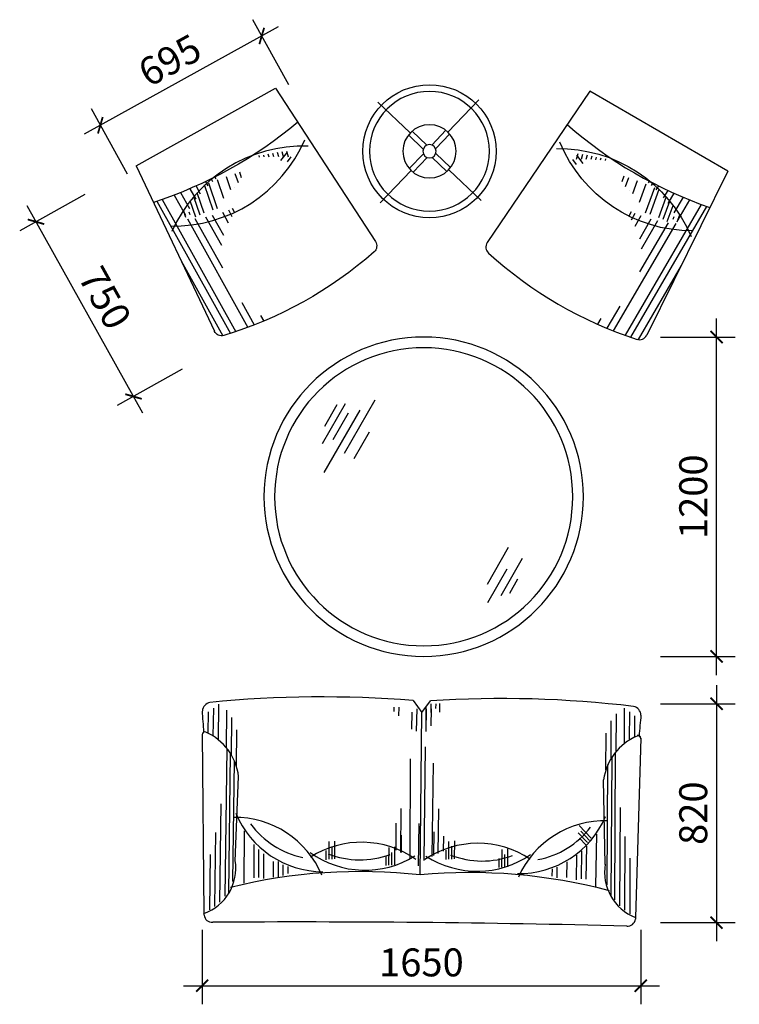
# Model space of a CAD drawing. Units: millimetres. Extents: x 10314 to 13017, y 2200 to 5900.
import ezdxf

# ---------------------------------------------------------------- set-up
doc = ezdxf.new("R2010")
doc.units = ezdxf.units.MM
doc.linetypes.add('CONTINOUS', pattern=[0])
doc.layers.add('P-Furniture(活动家具)', color=134, linetype='Continuous')
doc.layers.add('W-Word(文字及尺寸标注)', color=33, linetype='Continuous')
doc.styles.add('DIM', font='romand.shx')
doc.dimstyles.new('MS35', dxfattribs={"dimscale": 35, "dimtxt": 3, "dimasz": 1.3, "dimexe": 2, "dimexo": 2, "dimgap": 1, "dimtad": 1, "dimdec": 0, "dimdsep": 46, "dimtxsty": 'DIM', "dimblk": 'ARCHTICK', "dimcen": 3, "dimdle": 2, "dimclrd": 251, "dimclre": 251, "dimclrt": 33, "dimadec": 0, "dimazin": 0, "dimtfac": 1, "dimtdec": 0, "dimtmove": 2, "dimatfit": 3, "dimldrblk": 'DOT', "dimfxl": 6, "dimfxlon": 1, "dimtvp": 1, "dimtolj": 1, "dimtzin": 0, "dimarcsym": 0})

# ---------------------------------------------------------------- blocks, each defined once
blk = doc.blocks.new('Tab-R-1200')
at = {"layer": 'P-Furniture(活动家具)', "color": 250, "linetype": 'Continuous'}
for p, q in [((298.5, 161.3), (186, 361.9)), ((382.1, 196.8), (297.5, 347.4)), ((374, 262.4), (328.4, 343.7)), ((374.3, 87.7), (241.8, 323.7)), ((341.7, 211.9), (285.2, 312.5)), ((262, 141.7), (205.6, 242.2)), ((-242.4, -326.5), (-320.8, -186.8)), ((-294, -368.1), (-373, -227.5)), ((-244.9, -395.3), (-316.2, -268.4)), ((-327, -358.8), (-357, -305.5))]:
    blk.add_line(p, q, dxfattribs=at)
at = {"layer": 'P-Furniture(活动家具)'}
blk.add_circle((0, 0), 600, dxfattribs=at)
at = {"layer": 'P-Furniture(活动家具)', "color": 251, "linetype": 'Continuous'}
blk.add_circle((0, 0), 560, dxfattribs=at)
blk = doc.blocks.new('Cushion-03')
at = {"layer": 'P-Furniture(活动家具)', "color": 250}
for points in [[(71.8, -12.2), (84.2, 40.3)], [(86.6, -13.3), (100.5, 45.8)], [(101.1, -15.4), (116.6, 50.5)], [(129.6, -22), (148.7, 59)], [(143.5, -26.6), (163, 56)], [(177.7, -9.1), (191.8, 50.9)], [(210.4, 2.2), (220.3, 44.2)], [(241.8, 8), (248.7, 37.5)], [(258.7, 16.1), (263, 34.1)], [(341.4, 46.7), (339.7, 41.2)], [(354.7, 40.2), (352.9, 34.3)], [(368.5, 35.5), (365.9, 27.1)], [(45.6, 3.9), (51, 27)], [(60.6, 4), (62.7, 12.8)], [(224.7, 3.1), (224.8, 3.5)], [(382.2, 30.3), (378.8, 19.5)], [(391.6, -3.7), (423, 7.4)], [(395.8, 24.7), (391.7, 11.5)], [(409.2, 18.6), (404.3, 3.1)], [(422.5, 12.1), (416.9, -5.7)], [(407.4, -17.5), (425.6, -11)]]:
    blk.add_lwpolyline(points, dxfattribs=at)
at = {"layer": 'P-Furniture(活动家具)', "color": 251}
for centre, radius, start, end in [((235.6, -384.1), 450.6, 55.9968, 123.9184), ((235.6, 382.3), 449, 236.798, 304.4359)]:
    blk.add_arc(centre, radius, start, end, dxfattribs=at)
blk = doc.blocks.new('CHAIR-600x752-01')
at = {"layer": 'P-Furniture(活动家具)', "color": 134}
for p, q in [((-300, 0), (-347.1, -686.3)), ((300, 0), (-300, 0)), ((300, 0), (345.6, -686.4))]:
    blk.add_line(p, q, dxfattribs=at)
at = {"layer": 'P-Furniture(活动家具)', "color": 250}
for p, q in [((62.5, -180.8), (62.5, -188.2)), ((77.7, -180.1), (77.7, -191.1)), ((101.5, -178.8), (101.5, -196.7)), ((140.3, -175.9), (140.3, -208.8)), ((165, -173.6), (165, -218.6)), ((203, -169.2), (203, -237.2)), ((228.6, -165.8), (228.6, -252.3)), ((276, -158.3), (276, -726.8)), ((296.7, -154.6), (296.7, -722.9)), ((165, -294.3), (165, -417)), ((203, -280), (203, -493.5)), ((228.6, -268.2), (228.6, -734.8)), ((62.5, -314.7), (62.5, -333.8)), ((77.7, -313.2), (77.7, -341.2)), ((101.5, -309.8), (101.5, -355.5)), ((140.3, -301.5), (140.3, -387.9)), ((326.2, -394), (326.2, -716.4)), ((203, -642.1), (203, -738.4)), ((165, -718.6), (165, -743))]:
    blk.add_line(p, q, dxfattribs=at)
at = {"layer": 'P-Furniture(活动家具)', "color": 251}
blk.add_arc((-0.2, 1437.5), 1619.5, 258.9546, 281.0454, dxfattribs=at)
at = {"layer": 'P-Furniture(活动家具)', "color": 134}
for centre, radius, start, end in [((-317.2, -688.4), 30, 176.0703, 257.8619), ((315.7, -688.3), 30, 282.1403, 3.804), ((-0.8, 782.9), 1534.9, 257.8619, 282.1403)]:
    blk.add_arc(centre, radius, start, end, dxfattribs=at)
at = {"layer": 'P-Furniture(活动家具)', "color": 251, "extrusion": (0, 0, -1), "xscale": 1.2, "yscale": 1.2, "zscale": -1.2, "rotation": 3.006666982047584}
blk.add_blockref('Cushion-03', (-284.8, -268), dxfattribs=at)
blk = doc.blocks.new('Sofa-1650x850')
at = {"layer": 'P-Furniture(活动家具)', "color": 134}
for p, q in [((-824, -700), (-810.9, -26.1)), ((824, -700), (810.9, -26.1)), ((0, -788.7), (-32.3, -833.7)), ((32.2, -833.7), (0, -788.7))]:
    blk.add_line(p, q, dxfattribs=at)
at = {"layer": 'P-Furniture(活动家具)', "color": 251}
for p, q in [((0, -178.9), (0, -788.7)), ((-695, -224.2), (-685.6, -542.6)), ((695, -224.2), (685.6, -542.6))]:
    blk.add_line(p, q, dxfattribs=at)
at = {"layer": 'P-Furniture(活动家具)', "color": 250}
for p, q in [((6.8, -212.4), (5.7, -372.5)), ((-50.5, -251.8), (-51, -341.5)), ((-44.5, -248.5), (-46, -599.7)), ((-14.1, -233.2), (-16.1, -659.9)), ((38.4, -239.1), (40, -614.6)), ((-87.1, -268.9), (-87.4, -325.5)), ((-67.2, -260.2), (-68.4, -428.1)), ((71.2, -262.1), (71.1, -327.1)), ((73.2, -263), (74.3, -428.1)), ((91.5, -270.6), (92.3, -372.5))]:
    blk.add_line(p, q, dxfattribs=at)
for points in [[(-789.7, -40.4), (-788.9, -248.5)], [(-770.4, -53.2), (-769.4, -330.9)], [(-751.2, -69.9), (-749.9, -438.6)], [(751.2, -69.9), (749.9, -438.6)], [(770.4, -53.2), (769.4, -330.9)], [(789.7, -40.4), (788.9, -248.5)], [(-731.9, -92.2), (-729.9, -646.6)], [(-718.5, -106), (-716.6, -628)], [(718.5, -106), (716.6, -628)], [(731.9, -92.2), (729.9, -646.6)], [(-660.9, -141.4), (-662, -338.7)], [(660.8, -141.4), (661.9, -338.7)], [(-703.3, -148.2), (-701.7, -600.1)], [(-624.3, -168.1), (-625.2, -292.7)], [(-606, -169.2), (-606.8, -274.6)], [(-587.7, -165.7), (-588.4, -258.9)], [(-551.3, -174.2), (-551.7, -233.3)], [(-514.7, -172.4), (-515, -212.3)], [(-496.5, -179.2), (-496.7, -206.3)], [(496.4, -179.2), (496.6, -206.3)], [(514.6, -172.4), (514.9, -212.3)], [(532.2, -165.4), (532.6, -224.6)], [(551.2, -165.4), (551.6, -224.6)], [(587.7, -159.9), (588.4, -253.1)], [(606, -163.3), (606.7, -268.8)], [(624.2, -162.2), (625.1, -286.9)], [(703.3, -148.2), (701.7, -600.1)], [(-328.6, -212.8), (-328.3, -279.5)], [(-317.9, -211.1), (-317.7, -259)], [(-306.9, -210.8), (-306.7, -277.5)], [(-296.3, -209.1), (-296.2, -243.9)], [(96.2, -216.3), (96.4, -283)], [(106.8, -214.6), (107, -262.6)], [(117.8, -214.4), (118.1, -281.1)], [(128.5, -212.7), (128.6, -247.5)], [(-128.7, -241.1), (-128.5, -307.8)], [(-118.1, -239.4), (-117.9, -287.4)], [(-107.1, -239.1), (-106.9, -305.9)], [(-96.5, -237.5), (-96.3, -272.3)], [(321.1, -236.6), (321.4, -303.3)], [(331.8, -234.9), (332, -282.9)], [(342.8, -234.6), (343, -301.3)], [(353.4, -232.9), (353.5, -267.7)], [(-641.6, -322.5), (-595.4, -370.6)], [(-635.1, -313.9), (-601.8, -348.5)], [(-627.3, -306.1), (-592.7, -342.1)], [(-620.8, -297.6), (-596.7, -322.6)], [(-694.2, -580.6), (-693.7, -717.8)], [(694.1, -580.6), (693.7, -717.8)], [(-713.2, -622.5), (-712.7, -764.3)], [(713.2, -622.5), (712.7, -764.3)], [(-732.3, -649.6), (-731.8, -791.4)], [(732.3, -649.6), (731.7, -791.4)], [(-782, -693.2), (-781.7, -798.6)], [(-762.9, -679.6), (-762.4, -812.9)], [(762.8, -679.6), (762.3, -812.9)], [(782, -693.2), (781.6, -798.6)], [(-801.2, -703.9), (-800.9, -784.3)], [(-18.1, -718.5), (-18.1, -802.2)], [(18.2, -718.6), (17.5, -802.4)], [(36.4, -725.8), (35.9, -789.7)], [(801.1, -703.9), (800.8, -784.3)], [(-36.3, -740), (-36.3, -803.8)], [(-16.8, -756.5), (-17.2, -808.6)], [(85.4, -776.3), (85.4, -808.8)], [(-68.1, -790.7), (-68.1, -823.2)], [(-53.6, -804.8), (-53.7, -822)], [(-35.2, -789.9), (-35.4, -822.4)], [(103.7, -791.4), (103.7, -808.5)]]:
    blk.add_lwpolyline(points, dxfattribs=at)
at = {"layer": 'P-Furniture(活动家具)', "color": 134}
for centre, radius, start, end in [((-780.3, -23.6), 30, 84.8973, 174.0152), ((0, 48114.3), 48114.3, 269.07397, 270.92603), ((780.3, -23.6), 30, 5.9848, 95.1027), ((-891.6, -11.9), 81.9, 350.0234, 354.0152), ((891.6, -11.9), 81.9, 185.9848, 189.9766), ((-814, -700.7), 10, 175.9299, 293.61), ((814, -698.8), 10, 246.39, 4.0701), ((-6778.3, -253.8), 5978.1, 354.88089, 355.64125), ((6778.3, -253.8), 5978.1, 184.35875, 185.11911), ((-789.4, -785.4), 34.7, 183.0045, 259.1315), ((789.4, -785.4), 34.7, 280.8685, 356.9955), ((-335.4, 3423), 4267.5, 263.8024, 274.0723), ((335.3, 3423), 4267.5, 265.9277, 276.1976)]:
    blk.add_arc(centre, radius, start, end, dxfattribs=at)
at = {"layer": 'P-Furniture(活动家具)', "color": 251}
for centre, radius, start, end in [((-875, -196.8), 182.3, 350.7531, 69.4305), ((875, -196.8), 182.3, 110.5695, 189.2469), ((-207, 1829.4), 2018.9, 255.5062, 275.8847), ((206.9, 1829.4), 2018.9, 264.1153, 284.4981), ((-695.1, -33.8), 354.8, 268.7804, 336.702), ((695, -33.8), 354.8, 203.298, 271.2196), ((-368.3, -541.2), 353.6, 89.5816, 157.2195), ((-210.5, -548.3), 353.6, 57.5658, 125.2036), ((210.4, -548.3), 353.6, 54.7964, 122.4342), ((368.2, -541.2), 353.6, 22.7805, 90.4184), ((-218.6, 55.2), 354.8, 236.7645, 304.6861), ((218.5, 55.2), 354.8, 235.3139, 303.2355), ((-894.4, -515), 210.6, 293.61, 352.4814), ((894.4, -515), 210.6, 187.5186, 246.39), ((-814, -698.8), 10, 175.9299, 293.61)]:
    blk.add_arc(centre, radius, start, end, dxfattribs=at)
at = {"layer": 'P-Furniture(活动家具)', "color": 250}
for centre, start, end in [((-379.8, -557.6), 101.1151, 143.3008), ((-229, -556.1), 69.0992, 111.2849), ((228.9, -556.1), 68.7151, 110.9008), ((379.8, -557.6), 36.6992, 78.8849)]:
    blk.add_arc(centre, 322.9, start, end, dxfattribs=at)
blk = doc.blocks.new('Lamp-F-450')
at = {"layer": 'P-Furniture(活动家具)', "color": 251}
for p, q in [((-70.7, 70.7), (-189.6, 189.6)), ((70.7, 70.7), (189.6, 189.6)), ((-63.3, 77.4), (-9.1, 23.3)), ((63.3, 77.4), (9.1, 23.3)), ((-77.4, 63.3), (-23.3, 9.1)), ((77.4, 63.3), (23.3, 9.1)), ((-23.3, -9.1), (-77.4, -63.3)), ((-9.1, -23.3), (-63.3, -77.4)), ((9.1, -23.3), (63.3, -77.4)), ((23.3, -9.1), (77.4, -63.3)), ((-70.7, -70.7), (-189.6, -189.6)), ((70.7, -70.7), (189.6, -189.6))]:
    blk.add_line(p, q, dxfattribs=at)
for radius in [225, 100, 25]:
    blk.add_circle((0, 0), radius, dxfattribs=at)
blk = doc.blocks.new('A$C1FA64903')
at = {"layer": 'P-Furniture(活动家具)', "color": 134, "linetype": 'CONTINOUS', "ltscale": 50}
blk.add_circle((250, 1101.9), 250, dxfattribs=at)
at = {"layer": 'P-Furniture(活动家具)'}
for name, p, rotation in [('CHAIR-600x752-01', (166.3, 1963.2), 60.36655409201583), ('Sofa-1650x850', (3148.1, 1092), 270)]:
    blk.add_blockref(name, p, dxfattribs=dict(at, rotation=rotation))
at = {"layer": 'P-Furniture(活动家具)', "xscale": -1}
for name, p, rotation in [('Tab-R-1200', (1548.2, 1092), 90), ('Lamp-F-450', (250, 1101.9), 1.847042433411774), ('CHAIR-600x752-01', (166.3, 260.8), 119.6334459079843)]:
    blk.add_blockref(name, p, dxfattribs=dict(at, rotation=rotation))
blk = doc.blocks.new('_ArchTick')
at = {"color": 0, "linetype": 'ByBlock', "const_width": 0.15}
blk.add_lwpolyline([(-0.5, -0.5), (0.5, 0.5)], dxfattribs=at)
blk = doc.blocks.new('*D247')
at = {"layer": 'Defpoints', "color": 0, "ltscale": 0.5, "transparency": 16777216}
for p in [(1543802, 5253432.5), (1544836.6, 5252993.4), (1544230.2, 5252658.1)]:
    blk.add_point(p, dxfattribs=at)
at = {"layer": 'W-Word(文字及尺寸标注)', "color": 251, "lineweight": -2, "ltscale": 0.5, "transparency": 16777216}
for p, q in [((1544510, 5253584), (1544374.5, 5253829)), ((1544469.7, 5253801.6), (1543740.8, 5253398.6)), ((1543903.7, 5253248.7), (1543768.2, 5253493.8))]:
    blk.add_line(p, q, dxfattribs=at)
at = {"layer": 'W-Word(文字及尺寸标注)', "color": 251, "lineweight": -2, "ltscale": 0.5, "transparency": 16777216, "xscale": 45.5, "yscale": 45.5, "zscale": 45.5}
for p, rotation in [((1544408.4, 5253767.8), 28.93830928997848), ((1543802, 5253432.5), 208.9383092899785)]:
    blk.add_blockref('_ArchTick', p, dxfattribs=dict(at, rotation=rotation))
at = {"layer": 'W-Word(文字及尺寸标注)', "color": 33, "ltscale": 0.5, "transparency": 16777216, "insert": (1544062.9, 5253676.7), "char_height": 105, "attachment_point": 5, "rotation": 28.9383, "style": 'DIM'}
blk.add_mtext('\\A1;695', dxfattribs=at)
blk = doc.blocks.new('_Dot')
at = {"color": 0, "linetype": 'ByBlock', "lineweight": -2}
blk.add_line((-0.5, 0), (-1, 0), dxfattribs=at)
at = {"color": 0, "linetype": 'ByBlock', "const_width": 0.5}
blk.add_lwpolyline([(-0.25, 0, 1), (0.25, 0, 1)], format="xyb", close=True, dxfattribs=at)
blk = doc.blocks.new('*D248')
at = {"layer": 'Defpoints', "color": 0, "ltscale": 0.5, "transparency": 16777216}
for p in [(1544198.4, 5253425.9), (1544564.8, 5252769.3), (1543926.6, 5252413.1)]:
    blk.add_point(p, dxfattribs=at)
at = {"layer": 'W-Word(文字及尺寸标注)', "color": 251, "lineweight": -2, "ltscale": 0.5, "transparency": 16777216}
for p, q in [((1543743.5, 5253172.1), (1543499, 5253035.6)), ((1543526, 5253130.9), (1543960.7, 5252351.9)), ((1544109.9, 5252515.4), (1543865.4, 5252379))]:
    blk.add_line(p, q, dxfattribs=at)
at = {"layer": 'W-Word(文字及尺寸标注)', "color": 251, "lineweight": -2, "ltscale": 0.5, "transparency": 16777216, "xscale": 45.5, "yscale": 45.5, "zscale": 45.5}
for p, rotation in [((1543560.1, 5253069.7), 119.163702849573), ((1543926.6, 5252413.1), 299.163702849573)]:
    blk.add_blockref('_ArchTick', p, dxfattribs=dict(at, rotation=rotation))
at = {"layer": 'W-Word(文字及尺寸标注)', "color": 33, "ltscale": 0.5, "transparency": 16777216, "insert": (1543819.7, 5252784), "char_height": 105, "attachment_point": 5, "rotation": 299.1637, "style": 'DIM'}
blk.add_mtext('\\A1;750', dxfattribs=at)
blk = doc.blocks.new('*D249')
at = {"layer": 'Defpoints', "color": 0, "ltscale": 0.5, "transparency": 16777216}
for p in [(1545045, 5251258.7), (1545036.8, 5250436.3), (1546117.1, 5250436.3)]:
    blk.add_point(p, dxfattribs=at)
at = {"layer": 'W-Word(文字及尺寸标注)', "color": 251, "lineweight": -2, "ltscale": 0.5, "transparency": 16777216}
for p, q in [((1546117.1, 5251328.7), (1546117.1, 5250366.3)), ((1545907.1, 5251258.7), (1546187.1, 5251258.7)), ((1545907.1, 5250436.3), (1546187.1, 5250436.3))]:
    blk.add_line(p, q, dxfattribs=at)
at = {"layer": 'W-Word(文字及尺寸标注)', "color": 251, "lineweight": -2, "ltscale": 0.5, "transparency": 16777216, "xscale": 45.5, "yscale": 45.5, "zscale": 45.5}
for p, rotation in [((1546117.1, 5251258.7), 90), ((1546117.1, 5250436.3), 270)]:
    blk.add_blockref('_ArchTick', p, dxfattribs=dict(at, rotation=rotation))
at = {"layer": 'W-Word(文字及尺寸标注)', "color": 33, "ltscale": 0.5, "transparency": 16777216, "insert": (1546029.6, 5250847.5), "char_height": 105, "attachment_point": 5, "rotation": 90, "style": 'DIM'}
blk.add_mtext('\\A1;820', dxfattribs=at)
blk = doc.blocks.new('*D250')
at = {"layer": 'Defpoints', "color": 0, "ltscale": 0.5, "transparency": 16777216}
for p in [(1545022.3, 5252636.5), (1546117.1, 5252636.5), (1545011.3, 5251436.5)]:
    blk.add_point(p, dxfattribs=at)
at = {"layer": 'W-Word(文字及尺寸标注)', "color": 251, "lineweight": -2, "ltscale": 0.5, "transparency": 16777216}
for p, q in [((1546117.1, 5251366.5), (1546117.1, 5252706.5)), ((1545907.1, 5252636.5), (1546187.1, 5252636.5)), ((1545907.1, 5251436.5), (1546187.1, 5251436.5))]:
    blk.add_line(p, q, dxfattribs=at)
at = {"layer": 'W-Word(文字及尺寸标注)', "color": 251, "lineweight": -2, "ltscale": 0.5, "transparency": 16777216, "xscale": 45.5, "yscale": 45.5, "zscale": 45.5}
for p, rotation in [((1546117.1, 5252636.5), 90), ((1546117.1, 5251436.5), 270)]:
    blk.add_blockref('_ArchTick', p, dxfattribs=dict(at, rotation=rotation))
at = {"layer": 'W-Word(文字及尺寸标注)', "color": 33, "ltscale": 0.5, "transparency": 16777216, "insert": (1546029.6, 5252036.5), "char_height": 105, "attachment_point": 5, "rotation": 90, "style": 'DIM'}
blk.add_mtext('\\A1;1200', dxfattribs=at)
blk = doc.blocks.new('*D251')
at = {"layer": 'Defpoints', "color": 0, "ltscale": 0.5, "transparency": 16777216}
for p in [(1544184.5, 5251142.3), (1545832.4, 5251127.1), (1545832.4, 5250199.3)]:
    blk.add_point(p, dxfattribs=at)
at = {"layer": 'W-Word(文字及尺寸标注)', "color": 251, "lineweight": -2, "ltscale": 0.5, "transparency": 16777216}
for p, q in [((1544184.5, 5250409.3), (1544184.5, 5250129.3)), ((1545832.4, 5250409.3), (1545832.4, 5250129.3)), ((1544114.5, 5250199.3), (1545902.4, 5250199.3))]:
    blk.add_line(p, q, dxfattribs=at)
at = {"layer": 'W-Word(文字及尺寸标注)', "color": 251, "lineweight": -2, "ltscale": 0.5, "transparency": 16777216, "xscale": 45.5, "yscale": 45.5, "zscale": 45.5, "rotation": 180}
blk.add_blockref('_ArchTick', (1544184.5, 5250199.3), dxfattribs=at)
at = {"layer": 'W-Word(文字及尺寸标注)', "color": 251, "lineweight": -2, "ltscale": 0.5, "transparency": 16777216, "xscale": 45.5, "yscale": 45.5, "zscale": 45.5}
blk.add_blockref('_ArchTick', (1545832.4, 5250199.3), dxfattribs=at)
at = {"layer": 'W-Word(文字及尺寸标注)', "color": 33, "ltscale": 0.5, "transparency": 16777216, "insert": (1545008.4, 5250286.8), "char_height": 105, "attachment_point": 5, "style": 'DIM'}
blk.add_mtext('\\A1;1650', dxfattribs=at)
blk = doc.blocks.new('A$C54723BDB')
at = {"layer": 'P-Furniture(活动家具)', "color": 3, "rotation": 269.470443601562}
blk.add_blockref('A$C1FA64903', (440.2, 3465.4), dxfattribs=at)
at = {"layer": 'W-Word(文字及尺寸标注)', "ltscale": 0.5}
for p1, p2, distance, text, picture, middle in [((1337.6, 2864), (731.2, 2528.8), -884.9, '695', '*D247', (563.9, 3547.4)), ((699.4, 3296.6), (1065.9, 2639.9), -730.9, '750', '*D248', (320.8, 2654.7))]:
    dim = blk.add_aligned_dim(p1=p1, p2=p2, distance=distance, text=text, dimstyle='MS35', dxfattribs=at)
    dim.commit()
    dim.dimension.update_dxf_attribs({"geometry": picture, "text_midpoint": middle, "insert": (-1543499, -5250129.3)})
dim = blk.add_linear_dim(base=(2618.1, 2507.1), p1=(1512.3, 1307.2), p2=(1523.4, 2507.1), angle=90, dimstyle='MS35', dxfattribs=at)
dim.commit()
dim.dimension.update_dxf_attribs({"geometry": '*D250', "text_midpoint": (2530.6, 1907.2), "insert": (-1543499, -5250129.3)})
dim = blk.add_linear_dim(base=(2618.1, 307), p1=(1546, 1129.4), p2=(1537.8, 307), angle=90, text='820', dimstyle='MS35', dxfattribs=at)
dim.commit()
dim.dimension.update_dxf_attribs({"geometry": '*D249', "text_midpoint": (2530.6, 718.2), "insert": (-1543499, -5250129.3)})
dim = blk.add_linear_dim(base=(2333.4, 70), p1=(685.5, 1013), p2=(2333.4, 997.8), text='1650', dimstyle='MS35', dxfattribs=at)
dim.commit()
dim.dimension.update_dxf_attribs({"geometry": '*D251', "text_midpoint": (1509.5, 157.5), "insert": (-1543499, -5250129.3)})

msp = doc.modelspace()

# ---------------------------------------------------------------- block references
msp.add_blockref('A$C54723BDB', (10313.6, 2199.9))

doc.saveas('drawing.dxf')
